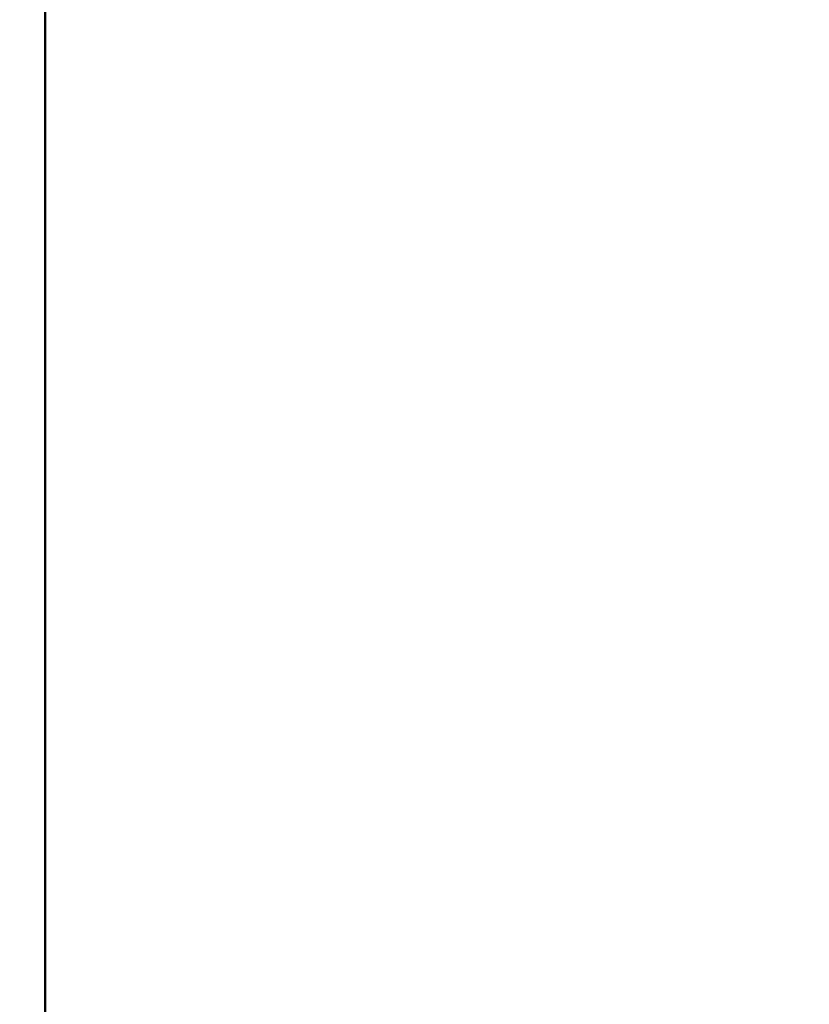
# Model space of a CAD drawing. Units: millimetres. Extents: x -10376 to 16152, y 0 to 15232.
# Drawn here: x 3298 to 3577, y 10987 to 11334 of the extents above; entities that cross this region are included whole.
import ezdxf

# ---------------------------------------------------------------- set-up
doc = ezdxf.new("R2010")
doc.units = ezdxf.units.MM
doc.layers.add('MD_Visible', color=7, linetype='Continuous', lineweight=50)
doc.styles.get("Standard").update_dxf_attribs({"font": 'Square-721-BT.ttf'})
doc.dimstyles.new('OLCU', dxfattribs={"dimtxt": 300, "dimasz": 150, "dimexe": 0.18, "dimexo": 0.0625, "dimgap": 50, "dimtad": 1, "dimdec": 0, "dimlfac": 0.1, "dimrnd": 5, "dimzin": 0, "dimdsep": 46, "dimtxsty": 'Standard', "dimcen": 0.09, "dimse1": 1, "dimse2": 1, "dimadec": 0, "dimazin": 0, "dimtfac": 1, "dimtdec": 0, "dimtofl": 0, "dimtmove": 0, "dimatfit": 3, "dimfxl": 1, "dimtolj": 1, "dimtzin": 0, "dimarcsym": 0})

# ---------------------------------------------------------------- blocks, each defined once
blk = doc.blocks.new('*D1')
at = {"color": 0, "lineweight": -2, "transparency": 16777216}
blk.add_line((203.18, 12965.49), (6171.77, 12965.49), dxfattribs=at)
at = {"color": 0, "transparency": 16777216}
for points in [[(203.18, 12998.83), (203.18, 12932.16), (3.18, 12965.49)], [(6171.77, 12998.83), (6171.77, 12932.16), (6371.77, 12965.49)]]:
    blk.add_solid(points, dxfattribs=at)
at = {"layer": 'Defpoints', "color": 0, "transparency": 16777216}
for p in [(6371.77, 12965.49), (3.18, 9826.09), (6371.77, 9825.98)]:
    blk.add_point(p, dxfattribs=at)
at = {"color": 0, "transparency": 16777216, "insert": (3187.47, 13224.96), "char_height": 350, "attachment_point": 5}
blk.add_mtext('\\A1;635', dxfattribs=at)
blk = doc.blocks.new('*D29')
at = {"color": 0, "lineweight": -2, "transparency": 16777216}
blk.add_line((6434.65, 11645.4), (6434.65, 9968.17), dxfattribs=at)
at = {"color": 0, "transparency": 16777216}
for points in [[(6409.65, 11645.4), (6459.65, 11645.4), (6434.65, 11795.4)], [(6409.65, 9968.17), (6459.65, 9968.17), (6434.65, 9818.17)]]:
    blk.add_solid(points, dxfattribs=at)
at = {"layer": 'Defpoints', "color": 0, "transparency": 16777216}
for p in [(2693.58, 11795.4), (2723.89, 9818.17), (6434.65, 9818.17)]:
    blk.add_point(p, dxfattribs=at)
at = {"color": 0, "transparency": 16777216, "insert": (6587.07, 10806.79), "char_height": 200, "attachment_point": 5, "rotation": 90}
blk.add_mtext('\\A1;200', dxfattribs=at)

msp = doc.modelspace()

# ---------------------------------------------------------------- linework, layer by layer
at = {"layer": 'MD_Visible', "extrusion": (0, 1, 0)}
msp.add_line((3307.52, 10424.72), (3307.52, 11757.79), dxfattribs=at)

# ---------------------------------------------------------------- dimensions: what is measured, and where the dimension line sits
dim = msp.add_linear_dim(base=(6371.77, 12965.49), p1=(3.18, 9826.09), p2=(6371.77, 9825.98), dimstyle='OLCU', override={"dimtxt": 350, "dimasz": 200, "dimgap": 80})
dim.commit()
dim.dimension.update_dxf_attribs({"geometry": '*D1', "text_midpoint": (3187.47, 13224.96)})
dim = msp.add_linear_dim(base=(6434.65, 9818.17), p1=(2693.58, 11795.4), p2=(2723.89, 9818.17), angle=90, dimstyle='OLCU', override={"dimtxt": 200, "dimtad": 4})
dim.commit()
dim.dimension.update_dxf_attribs({"geometry": '*D29', "text_midpoint": (6587.07, 10806.79)})

doc.saveas('drawing.dxf')
